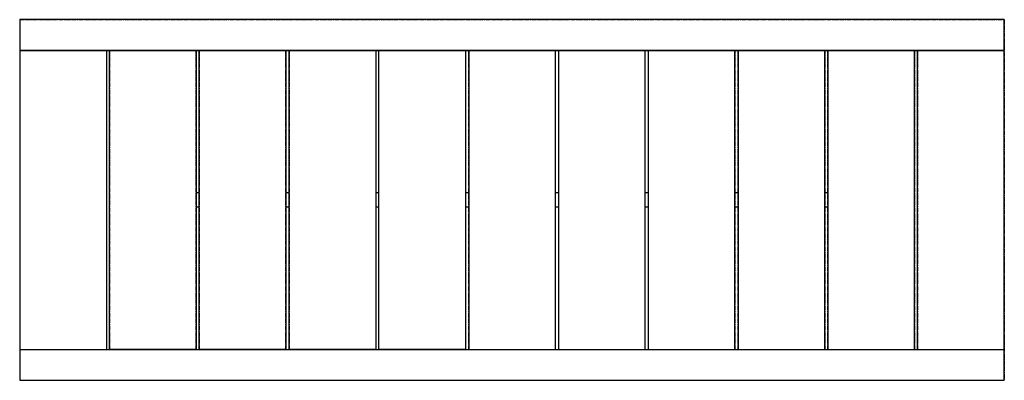
# Model space of a CAD drawing. Extents: x -18 to 102, y -7 to 37.
import ezdxf

# ---------------------------------------------------------------- set-up
doc = ezdxf.new("R2010")
doc.units = 0
doc.header["$MEASUREMENT"] = 0
doc.linetypes.add('CENTERX2', pattern=[0.8, 0.5, -0.1, 0.1, -0.1])
doc.layers.get('0').update_dxf_attribs({"linetype": 'CONTINUOUS'})

msp = doc.modelspace()

# ---------------------------------------------------------------- linework, layer by layer
at = {"color": 7, "linetype": 'CENTERX2'}
for p, q in [((-17.79, 36.97), (102.21, 36.97)), ((-17.79, 36.97), (-17.79, -7.03)), ((-17.79, 36.97), (102.21, 36.97)), ((-17.79, 36.97), (-17.79, -7.03)), ((-17.79, 36.97), (102.21, 36.97)), ((-17.79, 36.97), (-17.79, -7.03)), ((-17.79, 36.97), (102.21, 36.97)), ((-17.79, 36.97), (-17.79, -7.03)), ((-17.79, 36.97), (102.21, 36.97)), ((-17.79, 36.97), (-17.79, -7.03)), ((-17.79, 36.97), (102.21, 36.97)), ((-17.79, 36.97), (-17.79, -7.03)), ((-17.79, 36.97), (102.21, 36.97)), ((-17.79, 36.97), (-17.79, -7.03)), ((-17.79, 36.97), (102.21, 36.97)), ((-17.79, 36.97), (-17.79, -7.03)), ((102.21, 36.97), (102.21, -7.03)), ((102.21, 36.97), (102.21, -7.03)), ((102.21, 36.97), (102.21, -7.03)), ((102.21, 36.97), (102.21, -7.03)), ((102.21, 36.97), (102.21, -7.03)), ((102.21, 36.97), (102.21, -7.03)), ((102.21, 36.97), (102.21, -7.03)), ((102.21, 36.97), (102.21, -7.03)), ((-17.79, 33.22), (102.21, 33.22)), ((-17.79, 33.22), (102.21, 33.22)), ((-17.79, 33.22), (102.21, 33.22)), ((-17.79, 33.22), (102.21, 33.22)), ((-7.23, 33.22), (-7.23, -3.28)), ((-7.23, 33.22), (-7.23, -3.28)), ((-7.23, 33.22), (-7.23, -3.28)), ((-7.23, 33.22), (-7.23, -3.28)), ((-6.85, 33.22), (-6.85, -3.28)), ((-6.85, 33.22), (-6.85, -3.28)), ((-6.85, 33.22), (-6.85, -3.28)), ((-6.85, 33.22), (-6.85, -3.28)), ((3.72, -3.28), (3.72, 33.22)), ((3.72, -3.28), (3.72, 33.22)), ((3.72, -3.28), (3.72, 33.22)), ((3.72, -3.28), (3.72, 33.22)), ((4.1, 33.22), (4.1, -3.28)), ((4.1, 33.22), (4.1, -3.28)), ((4.1, 33.22), (4.1, -3.28)), ((4.1, 33.22), (4.1, -3.28)), ((14.66, -3.28), (14.66, 33.22)), ((14.66, -3.28), (14.66, 33.22)), ((14.66, -3.28), (14.66, 33.22)), ((14.66, -3.28), (14.66, 33.22)), ((15.04, 33.22), (15.04, -3.28)), ((15.04, 33.22), (15.04, -3.28)), ((15.04, 33.22), (15.04, -3.28)), ((15.04, 33.22), (15.04, -3.28)), ((25.6, 33.22), (25.6, -3.28)), ((25.6, 33.22), (25.6, -3.28)), ((25.6, 33.22), (25.6, -3.28)), ((25.6, 33.22), (25.6, -3.28)), ((25.98, -3.28), (25.98, 33.22)), ((25.98, -3.28), (25.98, 33.22)), ((25.98, -3.28), (25.98, 33.22)), ((25.98, -3.28), (25.98, 33.22)), ((36.55, 33.22), (36.55, -3.28)), ((36.55, 33.22), (36.55, -3.28)), ((36.55, 33.22), (36.55, -3.28)), ((36.55, 33.22), (36.55, -3.28)), ((36.93, -3.28), (36.93, 33.22)), ((36.93, -3.28), (36.93, 33.22)), ((36.93, -3.28), (36.93, 33.22)), ((36.93, -3.28), (36.93, 33.22)), ((47.49, -3.28), (47.49, 33.22)), ((47.49, -3.28), (47.49, 33.22)), ((47.49, -3.28), (47.49, 33.22)), ((47.49, -3.28), (47.49, 33.22)), ((47.87, 33.22), (47.87, -3.28)), ((47.87, 33.22), (47.87, -3.28)), ((47.87, 33.22), (47.87, -3.28)), ((47.87, 33.22), (47.87, -3.28)), ((58.43, -3.28), (58.43, 33.22)), ((58.43, -3.28), (58.43, 33.22)), ((58.43, -3.28), (58.43, 33.22)), ((58.43, -3.28), (58.43, 33.22)), ((58.81, 33.22), (58.81, -3.28)), ((58.81, 33.22), (58.81, -3.28)), ((58.81, 33.22), (58.81, -3.28)), ((58.81, 33.22), (58.81, -3.28)), ((69.38, 33.22), (69.38, -3.28)), ((69.38, 33.22), (69.38, -3.28)), ((69.38, 33.22), (69.38, -3.28)), ((69.38, 33.22), (69.38, -3.28)), ((69.76, -3.28), (69.76, 33.22)), ((69.76, -3.28), (69.76, 33.22)), ((69.76, -3.28), (69.76, 33.22)), ((69.76, -3.28), (69.76, 33.22)), ((80.32, 33.22), (80.32, -3.28)), ((80.32, 33.22), (80.32, -3.28)), ((80.32, 33.22), (80.32, -3.28)), ((80.32, 33.22), (80.32, -3.28)), ((80.7, -3.28), (80.7, 33.22)), ((80.7, -3.28), (80.7, 33.22)), ((80.7, -3.28), (80.7, 33.22)), ((80.7, -3.28), (80.7, 33.22)), ((91.26, 33.22), (91.26, -3.28)), ((91.26, 33.22), (91.26, -3.28)), ((91.26, 33.22), (91.26, -3.28)), ((91.26, 33.22), (91.26, -3.28)), ((91.64, 33.22), (91.64, -3.28)), ((91.64, 33.22), (91.64, -3.28)), ((91.64, 33.22), (91.64, -3.28)), ((91.64, 33.22), (91.64, -3.28)), ((-17.79, -3.28), (102.21, -3.28)), ((-17.79, -3.28), (102.21, -3.28)), ((-17.79, -3.28), (102.21, -3.28)), ((-17.79, -3.28), (102.21, -3.28)), ((-17.79, -7.03), (102.21, -7.03)), ((-17.79, -7.03), (102.21, -7.03)), ((-17.79, -7.03), (102.21, -7.03)), ((-17.79, -7.03), (102.21, -7.03)), ((-17.79, -7.03), (102.21, -7.03)), ((-17.79, -7.03), (102.21, -7.03)), ((-17.79, -7.03), (102.21, -7.03)), ((-17.79, -7.03), (102.21, -7.03))]:
    msp.add_line(p, q, dxfattribs=at)
at = {"color": 7, "linetype": 'CONTINUOUS'}
for p, q in [((-17.79, 36.97), (-17.79, 33.22)), ((102.21, 36.97), (-17.79, 36.97)), ((102.21, 33.22), (102.21, 36.97)), ((-17.79, 33.22), (102.21, 33.22)), ((-17.79, 33.22), (-17.79, -3.28)), ((-17.79, 33.22), (-7.23, 33.22)), ((102.21, 33.22), (-17.79, 33.22)), ((-7.23, 33.22), (-7.23, -3.28)), ((-6.85, -3.28), (-6.85, 33.22)), ((-6.85, 33.22), (3.72, 33.22)), ((3.72, 33.22), (3.72, -3.28)), ((4.1, -3.28), (4.1, 33.22)), ((4.1, 33.22), (14.66, 33.22)), ((14.66, 33.22), (14.66, -3.28)), ((15.04, 33.22), (25.6, 33.22)), ((15.04, -3.28), (15.04, 33.22)), ((25.6, 33.22), (25.6, -3.28)), ((25.98, 33.22), (36.55, 33.22)), ((25.98, -3.28), (25.98, 33.22)), ((36.55, 33.22), (36.55, -3.28)), ((47.49, 33.22), (36.93, 33.22)), ((36.93, 33.22), (36.93, -3.28)), ((47.49, -3.28), (47.49, 33.22)), ((47.87, 33.22), (47.87, -3.28)), ((58.43, 33.22), (47.87, 33.22)), ((58.43, -3.28), (58.43, 33.22)), ((58.81, 33.22), (58.81, -3.28)), ((69.38, 33.22), (58.81, 33.22)), ((69.38, -3.28), (69.38, 33.22)), ((80.32, 33.22), (69.76, 33.22)), ((69.76, 33.22), (69.76, -3.28)), ((80.32, -3.28), (80.32, 33.22)), ((80.7, 33.22), (80.7, -3.28)), ((91.26, 33.22), (80.7, 33.22)), ((91.26, -3.28), (91.26, 33.22)), ((91.64, 33.22), (102.21, 33.22)), ((91.64, -3.28), (91.64, 33.22)), ((102.21, -3.28), (102.21, 33.22)), ((4.1, 15.84), (3.72, 15.84)), ((15.04, 15.84), (14.66, 15.84)), ((25.98, 15.84), (25.6, 15.84)), ((36.93, 15.84), (36.55, 15.84)), ((47.87, 15.84), (47.49, 15.84)), ((58.81, 15.84), (58.43, 15.84)), ((69.76, 15.84), (69.38, 15.84)), ((80.7, 15.84), (80.32, 15.84)), ((4.1, 14.09), (3.72, 14.09)), ((15.04, 14.09), (14.66, 14.09)), ((25.98, 14.09), (25.6, 14.09)), ((36.93, 14.09), (36.55, 14.09)), ((47.87, 14.09), (47.49, 14.09)), ((58.81, 14.09), (58.43, 14.09)), ((69.76, 14.09), (69.38, 14.09)), ((80.7, 14.09), (80.32, 14.09)), ((-17.79, -3.28), (102.21, -3.28)), ((-17.79, -3.28), (-7.23, -3.28)), ((-17.79, -3.28), (-17.79, -7.03)), ((-17.79, -3.28), (102.21, -3.28)), ((3.72, -3.28), (-6.85, -3.28)), ((14.66, -3.28), (4.1, -3.28)), ((25.6, -3.28), (15.04, -3.28)), ((36.55, -3.28), (25.98, -3.28)), ((36.93, -3.28), (47.49, -3.28)), ((47.87, -3.28), (58.43, -3.28)), ((58.81, -3.28), (69.38, -3.28)), ((69.76, -3.28), (80.32, -3.28)), ((80.7, -3.28), (91.26, -3.28)), ((91.64, -3.28), (102.21, -3.28)), ((102.21, -7.03), (102.21, -3.28)), ((-17.79, -7.03), (102.21, -7.03))]:
    msp.add_line(p, q, dxfattribs=at)

doc.saveas('drawing.dxf')
